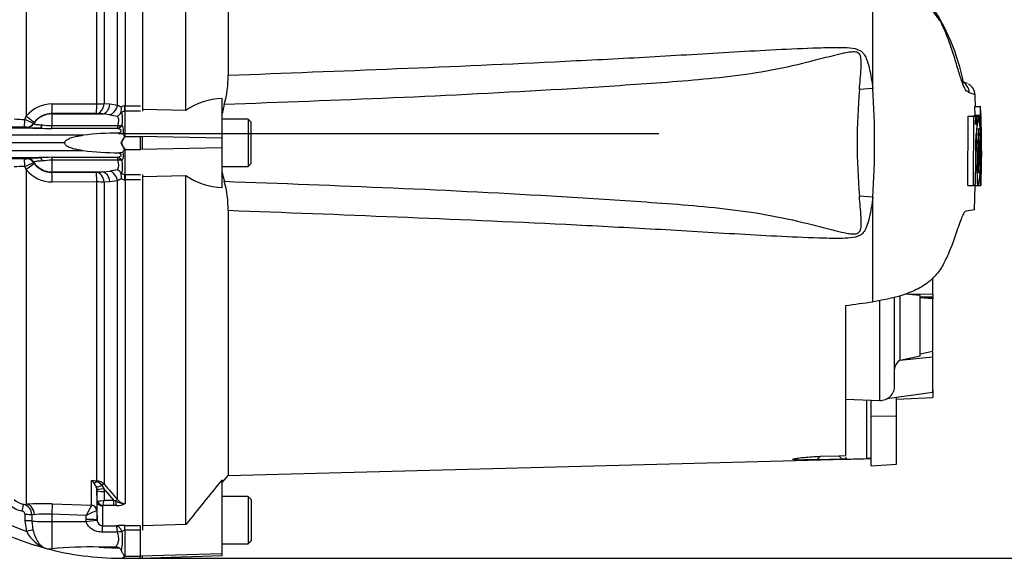
# Paper-space layout 'Sheet1' of a CAD drawing. Units: millimetres. Extents: x 0 to 210, y 0 to 297.
# Drawn here: x 81 to 100, y 162 to 172 of the extents above; entities that cross this region are included whole.
import ezdxf
from ezdxf.lldxf.tags import DXFTag

# ---------------------------------------------------------------- set-up
doc = ezdxf.new("R2010")
doc.units = ezdxf.units.MM
doc.layers.add('Default', color=7, linetype='Continuous')
doc.layers.add('DV1_Default', color=7, linetype='Continuous')
tags = doc.linetypes.add('CENTER2', pattern=[28.575, 19.05, -3.175, 3.175, -3.175]).pattern_tags.tags
tags[10:11] = [DXFTag(74, 4), DXFTag(75, 0), DXFTag(340, '0'), DXFTag(46, 0.0), DXFTag(50, 0.0), DXFTag(44, 0.0), DXFTag(45, 0.0)]
tags[8:9] = [DXFTag(74, 4), DXFTag(75, 0), DXFTag(340, '0'), DXFTag(46, 0.0), DXFTag(50, 0.0), DXFTag(44, 0.0), DXFTag(45, 0.0)]
tags[6:7] = [DXFTag(74, 4), DXFTag(75, 0), DXFTag(340, '0'), DXFTag(46, 0.0), DXFTag(50, 0.0), DXFTag(44, 0.0), DXFTag(45, 0.0)]
tags[4:5] = [DXFTag(74, 4), DXFTag(75, 0), DXFTag(340, '0'), DXFTag(46, 0.0), DXFTag(50, 0.0), DXFTag(44, 0.0), DXFTag(45, 0.0)]

# ---------------------------------------------------------------- blocks, each defined once
blk = doc.blocks.new('SE')
at = {"layer": 'DV1_Default', "color": 7, "linetype": 'Continuous'}
for p, q in [((83.738, 176.669), (83.738, 170.318)), ((81.602, 176.278), (81.602, 170.128)), ((83.279, 170.335), (83.279, 176.195)), ((83.421, 176.266), (83.421, 170.318)), ((84.538, 170.235), (84.538, 176.311)), ((82.898, 170.355), (82.898, 175.848)), ((83.032, 175.911), (83.032, 170.361)), ((85.317, 175.749), (85.317, 170.883)), ((97.169, 170.637), (97.169, 172.781)), ((98.911, 170.73), (98.828, 170.764)), ((97.169, 170.637), (96.923, 170.619)), ((85.205, 169.728), (85.205, 170.453)), ((82.078, 170.356), (82.898, 170.355)), ((83.032, 170.361), (83.14, 170.356)), ((83.14, 170.356), (83.279, 170.335)), ((83.421, 170.219), (83.415, 170.219)), ((83.415, 170.219), (83.415, 169.758)), ((83.417, 170.318), (83.421, 170.318)), ((83.421, 170.318), (83.705, 170.318)), ((83.421, 170.219), (83.421, 170.318)), ((83.705, 170.219), (83.421, 170.219)), ((83.738, 170.318), (83.738, 170.219)), ((84.538, 170.235), (83.738, 170.252)), ((85.244, 170.344), (85.205, 170.176)), ((99.043, 170.31), (99.144, 170.31)), ((99.043, 170.31), (99.047, 170.146)), ((99.152, 170.31), (99.144, 170.31)), ((99.144, 170.31), (99.147, 170.146)), ((99.155, 170.173), (99.152, 170.31)), ((81.577, 170.071), (81.602, 170.128)), ((82.891, 170.177), (82.071, 170.178)), ((82.071, 170.178), (82.071, 170.171)), ((82.071, 170.171), (82.071, 169.956)), ((82.071, 170.171), (82.998, 170.171)), ((82.998, 170.171), (82.891, 170.177)), ((83.138, 170.155), (82.998, 170.171)), ((85.685, 170.072), (85.205, 170.072)), ((85.685, 170.072), (85.685, 169.205)), ((85.738, 170.018), (85.685, 170.072)), ((98.918, 168.854), (98.925, 170.128)), ((98.925, 170.128), (99.025, 170.128)), ((98.979, 170.128), (99.022, 170.128)), ((99.022, 170.129), (99.012, 170.129)), ((99.019, 168.854), (99.025, 170.128)), ((99.025, 170.128), (99.057, 170.128)), ((99.042, 170.146), (99.142, 170.146)), ((99.057, 170.128), (99.059, 169.975)), ((99.112, 170.129), (99.06, 170.129)), ((99.06, 170.128), (99.079, 170.128)), ((99.079, 170.128), (99.082, 169.873)), ((99.116, 170.129), (99.112, 170.129)), ((99.141, 170.12), (99.117, 170.12)), ((99.141, 170.12), (99.144, 169.892)), ((99.147, 170.146), (99.142, 170.146)), ((99.159, 170.146), (99.156, 170.146)), ((99.161, 170.129), (99.159, 170.129)), ((99.163, 169.918), (99.16, 170.12)), ((81.839, 169.909), (77.572, 169.909)), ((81.613, 169.925), (81.611, 169.929)), ((81.754, 170.021), (81.737, 169.997)), ((81.737, 169.997), (81.738, 169.992)), ((82.071, 169.956), (83.285, 169.956)), ((82.071, 169.903), (82.071, 169.956)), ((83.28, 169.903), (82.071, 169.903)), ((83.285, 169.956), (83.286, 169.958)), ((83.368, 169.963), (83.353, 169.945)), ((85.738, 169.258), (85.738, 170.018)), ((99.144, 169.892), (99.149, 169.892)), ((99.157, 169.191), (99.16, 169.865)), ((99.16, 169.892), (99.163, 169.892)), ((99.172, 169.642), (99.165, 169.968)), ((82.648, 169.781), (77.555, 169.781)), ((83.415, 169.758), (83.705, 169.758)), ((83.705, 169.518), (83.705, 169.759)), ((85.205, 169.728), (83.705, 169.759)), ((83.738, 169.519), (83.738, 169.758)), ((85.205, 169.549), (85.205, 169.728)), ((99.08, 169.846), (99.073, 169.846)), ((82.648, 169.496), (77.555, 169.496)), ((82.313, 169.638), (77.568, 169.638)), ((83.35, 169.638), (83.351, 169.638)), ((83.415, 169.519), (83.415, 169.058)), ((83.415, 169.519), (83.705, 169.519)), ((85.205, 169.549), (83.705, 169.518)), ((85.205, 168.82), (85.205, 169.549)), ((99.06, 169.491), (99.088, 169.491)), ((99.111, 169.491), (99.125, 169.491)), ((99.172, 169.641), (99.172, 169.642)), ((99.172, 169.638), (99.172, 169.642)), ((99.172, 169.635), (99.172, 169.641)), ((99.172, 169.635), (99.172, 169.638)), ((81.839, 169.367), (77.572, 169.367)), ((81.611, 169.348), (81.613, 169.352)), ((82.071, 169.374), (83.28, 169.374)), ((82.071, 169.374), (82.071, 169.32)), ((83.285, 169.32), (82.071, 169.32)), ((82.071, 169.32), (82.071, 169.106)), ((83.286, 169.319), (83.285, 169.32)), ((83.353, 169.332), (83.368, 169.314)), ((81.602, 169.148), (81.577, 169.206)), ((81.602, 169.148), (81.602, 162.998)), ((81.738, 169.285), (81.737, 169.28)), ((81.737, 169.28), (81.754, 169.255)), ((85.205, 169.205), (85.685, 169.205)), ((85.685, 169.205), (85.738, 169.258)), ((82.071, 169.106), (82.998, 169.106)), ((82.071, 169.106), (82.071, 169.098)), ((82.071, 169.098), (82.891, 169.1)), ((82.891, 169.1), (82.998, 169.106)), ((82.998, 169.106), (83.138, 169.121)), ((83.415, 169.058), (83.421, 169.058)), ((83.421, 168.958), (83.417, 168.958)), ((83.421, 169.058), (83.705, 169.058)), ((83.421, 169.058), (83.421, 168.958)), ((83.705, 168.958), (83.421, 168.958)), ((83.421, 168.958), (83.421, 163.011)), ((83.738, 169.058), (83.738, 168.958)), ((83.738, 169.024), (84.538, 169.041)), ((83.738, 168.958), (83.738, 162.607)), ((84.538, 162.625), (84.538, 169.041)), ((99.154, 168.897), (99.158, 169.068)), ((99.158, 169.094), (99.157, 169.084)), ((82.898, 168.922), (82.078, 168.92)), ((82.898, 163.429), (82.898, 168.922)), ((83.14, 168.921), (83.032, 168.915)), ((83.032, 168.915), (83.032, 163.366)), ((83.279, 168.942), (83.14, 168.921)), ((83.279, 163.082), (83.279, 168.942)), ((98.918, 168.854), (99.019, 168.854)), ((99.006, 168.854), (99.015, 168.854)), ((99.049, 168.854), (99.019, 168.854)), ((99.038, 168.408), (99.054, 168.854)), ((99.053, 168.854), (99.106, 168.854)), ((99.106, 168.854), (99.11, 168.854)), ((99.11, 168.854), (99.154, 168.854)), ((99.111, 168.854), (99.15, 168.854)), ((99.15, 168.856), (99.153, 168.87)), ((97.169, 168.64), (96.923, 168.658)), ((97.169, 166.72), (97.169, 168.64)), ((99.039, 168.408), (98.885, 168.387)), ((85.317, 168.394), (85.317, 163.528)), ((98.272, 166.85), (98.272, 167.156)), ((97.572, 165.171), (97.572, 166.804)), ((97.671, 165.643), (97.671, 166.832)), ((98.039, 166.836), (97.756, 166.856)), ((98.272, 166.85), (97.769, 166.861)), ((98.039, 165.726), (98.039, 166.836)), ((98.039, 166.817), (98.272, 166.799)), ((98.272, 166.772), (98.039, 166.79)), ((98.106, 166.812), (98.272, 166.817)), ((98.272, 166.85), (98.272, 166.817)), ((98.272, 166.801), (98.272, 166.772)), ((98.272, 165.81), (98.272, 166.772)), ((96.672, 163.892), (96.672, 166.649)), ((97.296, 166.744), (97.296, 164.905)), ((98.272, 165.7), (97.668, 165.642)), ((97.671, 165.643), (98.039, 165.726)), ((98.039, 165.76), (98.272, 165.81)), ((98.272, 165.7), (98.272, 165.79)), ((98.272, 165.051), (98.272, 165.7)), ((97.668, 165.642), (97.671, 165.643)), ((98.272, 165.051), (97.425, 164.935)), ((98.272, 165.092), (98.272, 164.956)), ((96.672, 164.927), (97.296, 164.905)), ((97.058, 163.836), (97.058, 164.913)), ((97.139, 164.625), (97.139, 164.91)), ((97.605, 164.615), (97.605, 164.96)), ((97.605, 164.931), (98.272, 164.956)), ((97.139, 163.705), (97.139, 164.625)), ((97.139, 164.625), (97.605, 164.615)), ((97.605, 163.734), (97.605, 164.615)), ((96.143, 163.815), (96.206, 163.878)), ((96.206, 163.878), (96.545, 163.888)), ((96.545, 163.888), (96.672, 163.892)), ((96.545, 163.888), (96.606, 163.826)), ((85.317, 163.528), (97.139, 163.837)), ((96.606, 163.826), (96.143, 163.815)), ((96.672, 163.828), (96.606, 163.826)), ((96.672, 163.864), (96.672, 163.828)), ((97.139, 163.705), (97.605, 163.734)), ((85.205, 163.394), (85.317, 163.528)), ((82.804, 162.979), (82.804, 163.433)), ((82.804, 163.433), (82.898, 163.429)), ((82.992, 163.339), (83.028, 163.284)), ((85.205, 162.086), (85.205, 163.447)), ((82.898, 163.28), (82.888, 163.316)), ((82.9, 163.251), (82.898, 163.28)), ((82.903, 163.058), (82.9, 163.251)), ((82.9, 163.251), (82.9, 162.881)), ((83.211, 163.074), (83.028, 163.284)), ((83.028, 163.284), (83.033, 163.23)), ((83.033, 163.23), (83.036, 163.074)), ((81.549, 162.995), (81.602, 162.998)), ((82.078, 163.003), (82.802, 162.977)), ((82.802, 162.977), (82.804, 162.979)), ((82.903, 162.708), (82.903, 163.058)), ((83.211, 162.971), (83.007, 162.971)), ((83.036, 163.074), (83.211, 163.074)), ((83.211, 163.074), (83.243, 163.058)), ((83.211, 162.971), (83.211, 163.074)), ((83.264, 162.973), (83.211, 162.971)), ((85.685, 163.138), (85.205, 163.138)), ((85.685, 163.138), (85.685, 162.271)), ((85.738, 163.085), (85.685, 163.138)), ((85.738, 163.085), (85.738, 162.325)), ((81.583, 162.693), (81.583, 162.807)), ((81.754, 162.806), (81.703, 162.803)), ((81.703, 162.803), (81.703, 162.689)), ((82.702, 162.792), (82.071, 162.814)), ((82.071, 162.814), (82.071, 162.677)), ((82.703, 162.715), (82.702, 162.792)), ((82.9, 162.881), (82.898, 162.88)), ((82.9, 162.881), (82.903, 162.708)), ((83.003, 162.965), (83.003, 162.601)), ((81.61, 162.495), (81.583, 162.693)), ((81.703, 162.689), (81.723, 162.525)), ((82.071, 162.677), (82.071, 162.178)), ((82.071, 162.677), (82.706, 162.677)), ((82.706, 162.677), (82.703, 162.715)), ((82.903, 162.708), (82.904, 162.695)), ((83.415, 162.607), (83.705, 162.607)), ((83.415, 162.518), (83.415, 162.607)), ((84.538, 162.625), (83.738, 162.598)), ((83.738, 162.607), (83.738, 162.518)), ((83.003, 162.601), (83.257, 162.601)), ((83.003, 162.485), (83.003, 162.601)), ((83.281, 162.485), (83.003, 162.485)), ((83.281, 162.485), (83.281, 162.485)), ((83.366, 162.488), (83.366, 162.488)), ((83.705, 162.518), (83.415, 162.518)), ((83.415, 162.518), (83.415, 162.045)), ((83.705, 162.044), (83.705, 162.597)), ((85.205, 162.271), (85.685, 162.271)), ((85.685, 162.271), (85.738, 162.325)), ((83.246, 162.21), (82.935, 162.21)), ((85.205, 162.086), (83.705, 162.044)), ((85.205, 162.056), (85.205, 162.086)), ((83.35, 162.005), (83.351, 162.005)), ((83.351, 162.005), (83.705, 162.005)), ((83.415, 162.045), (83.705, 162.045)), ((83.705, 162.003), (85.205, 162.056)), ((83.705, 162.003), (83.705, 162.044)), ((83.738, 162.005), (83.738, 162.045))]:
    blk.add_line(p, q, dxfattribs=at)
for centre, radius, start, end in [((94.988, 169.978), 3.927, 11.1752, 34.7364), ((83.294, 170.881), 2.022, 344.594, 0.0604), ((98.712, 170.555), 0.232, 1.3555, 64.1429), ((97.816, 167.802), 3.126, 69.5866, 70.9859), ((108.657, 169.638), 11.775, 175.2231, 184.7769), ((82.181, 169.638), 15.022, 356.1878, 3.8122), ((98.822, 170.519), 0.228, 1.0242, 61.7813), ((85.24, 169.216), 1.238, 91.6467, 124.5704), ((97.962, 167.518), 3.196, 70.0674, 72.1143), ((82.075, 169.752), 0.604, 89.7363, 141.5101), ((83.471, 170.637), 0.358, 237.6685, 251.3006), ((77.107, 170.798), 6.269, 354.4976, 355.4298), ((83.415, 170.22), 0.0984, 89.079, 127.2214), ((83.409, 170.147), 0.0717, 85.5953, 134.7347), ((81.59, 173.073), 3.002, 265.9587, 269.7616), ((80.44, 167.42), 2.884, 63.2953, 66.7859), ((82.071, 169.78), 0.398, 89.9214, 142.7345), ((83.519, 172.079), 1.962, 258.8076, 262.8389), ((83.211, 170.279), 0.159, 293.4719, 328.8032), ((83.362, 170.114), 0.084, 92.1808, 100.153), ((82.697, 170.054), 0.677, 352.1977, 12.2504), ((99.223, 170.129), 0.182, 174.6643, 180.2327), ((101.02, 169.733), 1.947, 168.2844, 187.1371), ((97.105, 169.726), 2.05, 11.3276, 11.3305), ((97.105, 169.726), 2.05, 353.4337, 11.1434), ((99.324, 170.129), 0.183, 174.6789, 183.0465), ((99.493, 170.173), 0.338, 179.9815, 184.5134), ((98.734, 170.118), 0.426, 0.2048, 3.7932), ((82.281, 169.661), 16.887, 359.423, 1.5859), ((81.581, 179.676), 9.745, 268.186, 269.8836), ((81.574, 169.568), 0.363, 84.118, 92.0657), ((81.798, 170.965), 1.056, 259.8708, 272.2163), ((82.306, 182.694), 12.793, 267.9092, 268.9486), ((82.124, 171.828), 1.872, 263.2166, 268.3959), ((82.818, 169.978), 0.468, 350.8027, 357.3786), ((83.248, 170.043), 0.143, 282.7234, 316.8791), ((83.185, 169.866), 0.207, 341.3201, 27.9892), ((101.183, 169.663), 2.079, 173.4433, 184.7468), ((96.242, 169.642), 2.887, 357.0004, 5.135), ((98.945, 169.87), 0.205, 358.5955, 6.054), ((99.469, 169.874), 0.309, 176.8166, 181.7574), ((98.809, 169.907), 0.354, 357.5088, 1.8224), ((83.258, 164.821), 4.997, 89.4765, 97.0098), ((83.532, 169.579), 0.215, 123.2294, 125.9835), ((84.058, 169.533), 0.681, 160.6705, 161.3376), ((100.595, 169.646), 1.534, 172.513, 181.0277), ((83.258, 174.455), 4.996, 262.9899, 270.5231), ((83.533, 169.698), 0.215, 233.9826, 236.7315), ((84.062, 169.745), 0.686, 198.642, 199.3061), ((101.271, 169.3), 2.169, 174.9291, 185.763), ((96.868, 169.288), 2.283, 349.4412, 5.1081), ((96.296, 169.367), 2.832, 354.2263, 2.521), ((81.581, 159.601), 9.745, 90.1164, 91.814), ((81.574, 169.709), 0.363, 267.9343, 275.882), ((82.305, 156.629), 12.747, 91.0495, 92.0927), ((82.188, 166.564), 2.759, 92.4365, 95.9509), ((82.819, 169.299), 0.467, 2.6247, 9.2092), ((83.248, 169.234), 0.143, 43.152, 77.3072), ((82.699, 169.222), 0.675, 347.7635, 7.8473), ((83.184, 169.411), 0.208, 332.1031, 18.5989), ((81.59, 166.204), 3.002, 90.2384, 94.0413), ((80.44, 171.857), 2.884, 293.2141, 296.7047), ((82.075, 169.525), 0.604, 218.4899, 270.2637), ((82.071, 169.496), 0.398, 217.2655, 270.0786), ((83.519, 167.198), 1.961, 97.1579, 101.1928), ((83.21, 168.997), 0.16, 31.3335, 66.5154), ((100.335, 169.137), 1.179, 177.359, 182.6665), ((83.47, 168.64), 0.357, 108.6644, 122.334), ((83.362, 169.163), 0.0842, 259.9588, 267.9083), ((77.095, 168.472), 6.282, 4.6219, 5.5532), ((83.415, 169.057), 0.0984, 232.8909, 270.9204), ((83.409, 169.13), 0.0718, 225.408, 274.3886), ((85.246, 170.06), 1.241, 235.2219, 268.1012), ((87.602, 169.581), 2.445, 191.3468, 195.3708), ((98.884, 169.083), 0.275, 356.7868, 2.3407), ((83.294, 168.396), 2.022, 359.9396, 15.406), ((96.868, 169.288), 2.283, 349.043, 349.0461), ((98.532, 168.908), 0.622, 356.5651, 359.0126), ((97.76, 165.478), 0.189, 119.5149, 179.298), ((97.305, 165.171), 0.267, 268, 0), ((97.125, 161.628), 2.209, 89.6575, 91.7439), ((82.595, 163.195), 0.316, 38.3224, 48.7057), ((82.687, 162.663), 0.779, 74.3276, 81.3753), ((82.652, 163.225), 0.254, 20.999, 41.0437), ((82.826, 163.222), 0.204, 35.2462, 69.5071), ((82.89, 163.236), 0.193, 42.1218, 87.4841), ((127.049, 201.358), 58.145, 220.79903, 221.16989), ((127.305, 128.644), 54.623, 140.4202, 141.5309), ((83.338, 167.302), 5.297, 230.5844, 254.9936), ((83.338, 167.302), 5.107, 235.3026, 250.2228), ((81.616, 163.327), 0.464, 224.8796, 258.8563), ((81.614, 163.321), 0.332, 224.8555, 258.8364), ((81.507, 162.804), 0.196, 359.7088, 77.5277), ((81.885, 157.783), 5.223, 87.8803, 93.1018), ((85.558, 161.358), 3.196, 149.5718, 153.3472), ((82.908, 163.512), 0.457, 271.5292, 286.2615), ((83.011, 162.964), 0.00804, 118.5647, 173.6582), ((81.72, 163.385), 1.352, 342.1651, 346.6817), ((83.418, 163.357), 0.347, 239.7619, 270.5177), ((83.256, 163.349), 0.377, 271.246, 295.8959), ((83.425, 163.195), 0.184, 217.9572, 268.8245), ((81.515, 162.804), 0.068, 2.2464, 80.457), ((81.963, 160.975), 1.842, 86.6455, 96.5277), ((83.521, 161.234), 1.76, 110.7312, 117.7253), ((83.009, 162.706), 0.105, 186.2066, 266.8478), ((83.411, 160.609), 1.998, 89.9066, 94.4331), ((82.166, 162.775), 0.623, 206.707, 251.4124), ((82.295, 162.356), 1.079, 348.5195, 7.0138), ((83.418, 162.457), 0.0612, 93.4423, 149.2431), ((82.036, 162.445), 0.269, 255.1835, 277.4458), ((83.338, 167.302), 5.297, 255.0149, 270), ((82.776, 154.783), 7.429, 88.779, 95.4473), ((83.338, 167.302), 5.107, 265.4716, 269.6569), ((83.247, 162.09), 0.12, 59.942, 90.3574), ((83.255, 162.105), 0.104, 20.9036, 59.8877), ((83.334, 162.091), 0.0879, 280.1895, 325.09), ((83.339, 162.096), 0.0925, 277.2186, 321.8482), ((83.359, 162.157), 0.126, 291.9266, 296.1695), ((83.184, 162.152), 0.254, 333.6078, 334.9477)]:
    blk.add_arc(centre, radius, start, end, dxfattribs=at)
for centre, major_axis, ratio, start_param, end_param in [((82.071, 170.378), (0, -0.2), 0.035303, 0.052393, 1.463135), ((82.891, 170.376), (-0.011, -0.2), 0.710632, 0.074456, 1.532721), ((82.891, 170.376), (0, -0.2), 0.035299, 0.052393, 1.463804), ((82.891, 170.376), (0.2, 0), 0.106918, 4.747296, 5.497787), ((82.998, 170.371), (-0.011, -0.2), 0.710494, 0.074441, 1.534437), ((83.138, 170.349), (-0.051, -0.193), 0.706201, 0.355601, 1.682426), ((83.415, 170.331), (-0.002, -0.133), 0.019827, 0.56471, 1.47466), ((81.561, 170.081), (-0.001, -0.15), 0.110346, 0.035121, 1.506587), ((81.595, 170.143), (0.159, -0.122), 0.037274, 4.784862, 6.251269), ((82.071, 169.771), (-0.4, 0), 0.99863, 4.712389, 5.698233), ((81.611, 170.079), (-0.143, -0.047), 0.999325, 1.254077, 2.244498), ((81.613, 170.075), (-0.142, -0.047), 0.999324, 1.251182, 2.237127), ((81.839, 170.059), (-0.003, -0.15), 0.541038, 0.04151, 0.934792), ((83.285, 170.036), (0.116, -0.066), 0.541063, 5.013983, 5.605658), ((83.286, 170.038), (0.129, -0.032), 0.588047, 4.856764, 5.529154), ((83.412, 169.721), (-0.0484, 0.0223), 0.52569, -1.333326, -1.214625), ((83.412, 169.556), (-0.0485, -0.0223), 0.524709, 1.215284, 1.33403), ((81.561, 169.196), (-0.001, 0.15), 0.110346, 4.776598, 6.248064), ((81.611, 169.198), (-0.143, 0.047), 0.999325, 4.038688, 5.029109), ((81.613, 169.202), (-0.142, 0.047), 0.999324, 4.046058, 5.032003), ((81.839, 169.218), (-0.003, 0.15), 0.541038, 5.348393, 6.241676), ((83.285, 169.241), (0.116, 0.067), 0.540942, 0.676625, 1.268905), ((83.286, 169.239), (0.129, 0.032), 0.588129, 0.753193, 1.426785), ((81.595, 169.134), (0.159, 0.122), 0.037274, 0.031917, 1.498324), ((82.071, 169.505), (-0.4, 0), 0.99863, 0.584952, 1.570796), ((82.071, 168.899), (0, 0.2), 0.035303, 4.82005, 6.230793), ((82.891, 168.9), (0, 0.2), 0.035299, 4.819381, 6.230793), ((82.891, 168.9), (-0.011, 0.2), 0.710632, 4.750464, 6.20873), ((82.998, 168.906), (-0.011, 0.2), 0.710494, 4.748748, 6.208744), ((83.138, 168.928), (0.051, -0.193), 0.706201, 1.459167, 2.785992), ((83.415, 168.946), (-0.002, 0.133), 0.019823, -1.474684, -0.563329), ((82.891, 168.9), (0.2, 0), 0.106918, 0.785398, 1.53589), ((79.829, 168.784), (44.5, 4.624), 0.092954, -1.192301, -1.180196), ((-180.798, 169.658), (374.828, -0.015), 0.023098, -0.73734, -0.735806), ((82.9, 163.503), (-0.082, -0.105), 0.48168, 0.385483, 0.988679), ((83.006, 163.374), (-0.121, -0.055), 0.197305, 0.168247, 1.36614), ((82.896, 163.367), (0.0027, 0.0666), 0.007154, 0.385957, 0.8213), ((82.985, 163.322), (0.0505, 0.0435), 0.13239, 0.269588, 1.318763), ((83.028, 163.308), (-0.131, -0.026), 0.170397, 0.077934, 1.536849), ((83.033, 163.253), (-0.133, -0.002), 0.173628, 0.006068, 1.568132), ((81.524, 162.865), (0.026, 0.131), 0.010079, 4.76377, 6.232577), ((81.595, 162.799), (0.012, -0.2), 0.793503, 1.554059, 3.020466), ((82.071, 162.804), (0.007, 0.2), 0.00185, 0.107727, 1.518469), ((82.799, 162.878), (0.0545, -0.0839), 0.982895, 1.02783, 2.522107), ((82.8, 162.879), (0.1, 0), 0.994008, 0.017453, 1.53589), ((83.003, 163.059), (-0.1, 0), 0.944294, 0.017453, 1.570796), ((83.007, 163.066), (0.0566, -0.0824), 0.849527, 4.287465, 5.603471), ((83.232, 163.037), (0.0502, 0.0439), 0.131656, 0.254663, 1.241637), ((83.264, 163.099), (0.009, -0.133), 0.190571, 5.01153, 5.937842), ((81.58, 162.8), (0.133, 0), 0.048731, 0.402283, 1.551685), ((81.581, 162.687), (0.133, 0), 0.048891, 0.403104, 1.552098), ((82.071, 162.698), (-0.4, 0), 0.052336, 0.403178, 1.570796), ((82.703, 162.705), (0.2, 0.003), 0.052328, 0.001841, 1.569893), ((82.706, 162.666), (0.198, 0.029), 0.051799, 0.015135, 1.563306), ((81.607, 162.489), (0.128, 0.037), 0.042449, 0.427656, 1.540151), ((83.281, 162.43), (0.13, 0.031), 0.40322, 0.763759, 1.47512), ((83.281, 162.43), (0.13, 0.031), 0.403904, 0.764042, 1.475312), ((83.412, 162.083), (0.0442, -0.0299), 0.772709, 5.075518, 5.19422)]:
    blk.add_ellipse(centre, major_axis=major_axis, ratio=ratio, start_param=start_param, end_param=end_param, dxfattribs=at)
for points, knots in [([(98.944, 170.56), (98.934, 170.567), (98.922, 170.574), (98.902, 170.586), (98.895, 170.589), (98.88, 170.607), (98.871, 170.62), (98.845, 170.672), (98.824, 170.724), (98.779, 170.853), (98.754, 170.932), (98.715, 171.065), (98.701, 171.113), (98.673, 171.207), (98.658, 171.254), (98.611, 171.397), (98.577, 171.493), (98.521, 171.637), (98.502, 171.685), (98.46, 171.781), (98.438, 171.829), (98.399, 171.897), (98.385, 171.918), (98.351, 171.96), (98.333, 171.982), (98.298, 172.029), (98.281, 172.055), (98.244, 172.101), (98.224, 172.122), (98.203, 172.142)], [0, 0, 0, 0, 0.125, 0.125, 0.1875, 0.1875, 0.25, 0.25, 0.375, 0.375, 0.5, 0.5, 0.5625, 0.5625, 0.625, 0.625, 0.75, 0.75, 0.8125, 0.8125, 0.875, 0.875, 0.90625, 0.90625, 0.9375, 0.9375, 0.96875, 0.96875, 1, 1, 1, 1]), ([(96.923, 170.619), (96.934, 170.747), (96.946, 170.875), (96.958, 171.067), (96.962, 171.131), (96.948, 171.225), (96.94, 171.258), (96.905, 171.292), (96.89, 171.3), (96.859, 171.309), (96.842, 171.311), (96.793, 171.312), (96.761, 171.308), (96.697, 171.299), (96.665, 171.292), (96.57, 171.272), (96.507, 171.257), (96.318, 171.21), (96.193, 171.177), (95.817, 171.082), (95.564, 171.023), (95.056, 170.928), (94.801, 170.89), (94.032, 170.797), (93.516, 170.761), (92.484, 170.687), (91.967, 170.654), (89.384, 170.5), (87.314, 170.418), (85.244, 170.344)], [0, 0, 0, 0, 0.03125, 0.03125, 0.046875, 0.046875, 0.054687, 0.054687, 0.058594, 0.058594, 0.0625, 0.0625, 0.070312, 0.070312, 0.078125, 0.078125, 0.09375, 0.09375, 0.125, 0.125, 0.1875, 0.1875, 0.25, 0.25, 0.375, 0.375, 0.5, 0.5, 1, 1, 1, 1]), ([(85.317, 170.883), (87.385, 170.961), (89.452, 171.04), (92.035, 171.166), (92.552, 171.192), (93.584, 171.25), (94.1, 171.282), (95.133, 171.342), (95.649, 171.37), (96.295, 171.392), (96.425, 171.395), (96.619, 171.394), (96.684, 171.392), (96.812, 171.38), (96.879, 171.37), (96.962, 171.321), (96.986, 171.298), (97.023, 171.248), (97.038, 171.22), (97.074, 171.133), (97.091, 171.072), (97.134, 170.888), (97.153, 170.762), (97.169, 170.637)], [0, 0, 0, 0, 0.5, 0.5, 0.625, 0.625, 0.75, 0.75, 0.875, 0.875, 0.90625, 0.90625, 0.921875, 0.921875, 0.9375, 0.9375, 0.945312, 0.945312, 0.953125, 0.953125, 0.96875, 0.96875, 1, 1, 1, 1]), ([(83.286, 169.958), (83.289, 169.968), (83.292, 169.977), (83.297, 169.995), (83.299, 170.004), (83.303, 170.031), (83.304, 170.047), (83.302, 170.069), (83.301, 170.076), (83.297, 170.09), (83.295, 170.096), (83.287, 170.114), (83.281, 170.124), (83.274, 170.133)], [0, 0, 0, 0, 0.125, 0.125, 0.25, 0.25, 0.5, 0.5, 0.625, 0.625, 0.75, 0.75, 1, 1, 1, 1]), ([(99.059, 169.975), (99.059, 169.983), (99.059, 169.991), (99.059, 170.006), (99.059, 170.013), (99.059, 170.026), (99.06, 170.032), (99.06, 170.044), (99.061, 170.049), (99.062, 170.064), (99.063, 170.072), (99.065, 170.087), (99.066, 170.093), (99.069, 170.109), (99.071, 170.117), (99.075, 170.126), (99.077, 170.128), (99.079, 170.128)], [0, 0, 0, 0, 0.0625, 0.0625, 0.125, 0.125, 0.1875, 0.1875, 0.25, 0.25, 0.375, 0.375, 0.5, 0.5, 0.75, 0.75, 1, 1, 1, 1]), ([(81.738, 169.992), (81.738, 169.991), (81.741, 169.989), (81.751, 169.986), (81.755, 169.985), (81.764, 169.983), (81.77, 169.981), (81.79, 169.978), (81.807, 169.976), (81.85, 169.972), (81.874, 169.97), (81.902, 169.969)], [0, 0, 0, 0, 0.25, 0.25, 0.375, 0.375, 0.5, 0.5, 0.75, 0.75, 1, 1, 1, 1]), ([(83.303, 169.818), (83.315, 169.826), (83.326, 169.834), (83.341, 169.848), (83.346, 169.853), (83.35, 169.864), (83.349, 169.87), (83.337, 169.883), (83.325, 169.888), (83.303, 169.897), (83.291, 169.9), (83.28, 169.903)], [0, 0, 0, 0, 0.25, 0.25, 0.375, 0.375, 0.5, 0.5, 0.75, 0.75, 1, 1, 1, 1]), ([(99.08, 169.846), (99.081, 169.846), (99.081, 169.849), (99.082, 169.859), (99.082, 169.866), (99.082, 169.873)], [0, 0, 0, 0, 0.5, 0.5, 1, 1, 1, 1]), ([(82.313, 169.638), (82.312, 169.642), (82.312, 169.646), (82.313, 169.654), (82.315, 169.658), (82.32, 169.67), (82.325, 169.676), (82.336, 169.688), (82.343, 169.693), (82.356, 169.702), (82.363, 169.706), (82.384, 169.717), (82.399, 169.723), (82.429, 169.735), (82.444, 169.739), (82.491, 169.753), (82.522, 169.759), (82.585, 169.771), (82.616, 169.776), (82.648, 169.781)], [0, 0, 0, 0, 0.03125, 0.03125, 0.0625, 0.0625, 0.125, 0.125, 0.1875, 0.1875, 0.25, 0.25, 0.375, 0.375, 0.5, 0.5, 0.75, 0.75, 1, 1, 1, 1]), ([(83.381, 169.799), (83.377, 169.803), (83.373, 169.807), (83.361, 169.812), (83.355, 169.813), (83.334, 169.817), (83.318, 169.818), (83.303, 169.818)], [0, 0, 0, 0, 0.25, 0.25, 0.5, 0.5, 1, 1, 1, 1]), ([(83.35, 169.638), (83.357, 169.66), (83.366, 169.68), (83.382, 169.708), (83.387, 169.717), (83.395, 169.731), (83.397, 169.735), (83.402, 169.744), (83.405, 169.748), (83.406, 169.752)], [0, 0, 0, 0, 0.5, 0.5, 0.75, 0.75, 0.875, 0.875, 1, 1, 1, 1]), ([(83.412, 169.751), (83.41, 169.746), (83.408, 169.742), (83.403, 169.733), (83.4, 169.729), (83.392, 169.716), (83.386, 169.707), (83.369, 169.679), (83.359, 169.659), (83.351, 169.638)], [0, 0, 0, 0, 0.125, 0.125, 0.25, 0.25, 0.5, 0.5, 1, 1, 1, 1]), ([(83.406, 169.752), (83.407, 169.755), (83.407, 169.757), (83.407, 169.762), (83.406, 169.764), (83.403, 169.771), (83.4, 169.775), (83.392, 169.786), (83.387, 169.793), (83.381, 169.799)], [0, 0, 0, 0, 0.125, 0.125, 0.25, 0.25, 0.5, 0.5, 1, 1, 1, 1]), ([(82.648, 169.496), (82.616, 169.5), (82.585, 169.505), (82.522, 169.517), (82.491, 169.524), (82.445, 169.537), (82.43, 169.542), (82.4, 169.553), (82.385, 169.559), (82.363, 169.57), (82.356, 169.575), (82.343, 169.584), (82.336, 169.589), (82.325, 169.6), (82.32, 169.607), (82.313, 169.622), (82.312, 169.63), (82.313, 169.638)], [0, 0, 0, 0, 0.25, 0.25, 0.5, 0.5, 0.625, 0.625, 0.75, 0.75, 0.8125, 0.8125, 0.875, 0.875, 0.9375, 0.9375, 1, 1, 1, 1]), ([(83.406, 169.524), (83.405, 169.529), (83.402, 169.533), (83.397, 169.542), (83.395, 169.546), (83.387, 169.56), (83.381, 169.569), (83.366, 169.597), (83.357, 169.617), (83.35, 169.638)], [0, 0, 0, 0, 0.125, 0.125, 0.25, 0.25, 0.5, 0.5, 1, 1, 1, 1]), ([(83.351, 169.638), (83.359, 169.618), (83.369, 169.598), (83.386, 169.57), (83.392, 169.561), (83.4, 169.548), (83.403, 169.543), (83.408, 169.535), (83.41, 169.531), (83.412, 169.526)], [0, 0, 0, 0, 0.5, 0.5, 0.75, 0.75, 0.875, 0.875, 1, 1, 1, 1]), ([(83.381, 169.477), (83.386, 169.484), (83.392, 169.491), (83.4, 169.502), (83.403, 169.506), (83.406, 169.513), (83.407, 169.515), (83.407, 169.52), (83.407, 169.522), (83.406, 169.524)], [0, 0, 0, 0, 0.5, 0.5, 0.75, 0.75, 0.875, 0.875, 1, 1, 1, 1]), ([(99.088, 169.491), (99.088, 169.451), (99.088, 169.412), (99.087, 169.333), (99.087, 169.293), (99.086, 169.215), (99.086, 169.175), (99.086, 169.117), (99.086, 169.098), (99.086, 169.06), (99.087, 169.041), (99.087, 169.015), (99.087, 169.007), (99.088, 168.99), (99.088, 168.982), (99.088, 168.966), (99.089, 168.958), (99.089, 168.944), (99.089, 168.937), (99.09, 168.925), (99.091, 168.919), (99.091, 168.909), (99.092, 168.904), (99.093, 168.891), (99.094, 168.884), (99.096, 168.873), (99.097, 168.869), (99.099, 168.863), (99.101, 168.861), (99.103, 168.857), (99.104, 168.855), (99.105, 168.854), (99.106, 168.854), (99.106, 168.854)], [0, 0, 0, 0, 0.129818, 0.129818, 0.259637, 0.259637, 0.389455, 0.389455, 0.454364, 0.454364, 0.519273, 0.519273, 0.551728, 0.551728, 0.584183, 0.584183, 0.616637, 0.616637, 0.649092, 0.649092, 0.681546, 0.681546, 0.714001, 0.714001, 0.77891, 0.77891, 0.843819, 0.843819, 0.908729, 0.908729, 0.973638, 0.973638, 1, 1, 1, 1]), ([(99.167, 169.491), (99.167, 169.451), (99.166, 169.411), (99.165, 169.331), (99.164, 169.291), (99.163, 169.211), (99.162, 169.171), (99.161, 169.113), (99.161, 169.093), (99.16, 169.055), (99.159, 169.037), (99.159, 169.011), (99.159, 169.003), (99.158, 168.987), (99.158, 168.978), (99.158, 168.963), (99.158, 168.955), (99.157, 168.941), (99.157, 168.935), (99.157, 168.923), (99.157, 168.917), (99.157, 168.907), (99.156, 168.902), (99.156, 168.89), (99.156, 168.883), (99.156, 168.873), (99.155, 168.869), (99.155, 168.863), (99.155, 168.861), (99.155, 168.857), (99.155, 168.855), (99.154, 168.854), (99.154, 168.854), (99.154, 168.854)], [0, 0, 0, 0, 0.129826, 0.129826, 0.259652, 0.259652, 0.389478, 0.389478, 0.454391, 0.454391, 0.519304, 0.519304, 0.551761, 0.551761, 0.584217, 0.584217, 0.616674, 0.616674, 0.64913, 0.64913, 0.681587, 0.681587, 0.714043, 0.714043, 0.778956, 0.778956, 0.843869, 0.843869, 0.908782, 0.908782, 0.973695, 0.973695, 1, 1, 1, 1]), ([(81.613, 169.352), (81.613, 169.353), (81.618, 169.355), (81.632, 169.357), (81.638, 169.358), (81.652, 169.359), (81.66, 169.36), (81.679, 169.361), (81.69, 169.362), (81.713, 169.363), (81.727, 169.364), (81.755, 169.365), (81.77, 169.366), (81.803, 169.367), (81.821, 169.367), (81.839, 169.367)], [0, 0, 0, 0, 0.25, 0.25, 0.375, 0.375, 0.5, 0.5, 0.625, 0.625, 0.75, 0.75, 0.875, 0.875, 1, 1, 1, 1]), ([(81.902, 169.308), (81.888, 169.307), (81.875, 169.307), (81.85, 169.305), (81.839, 169.304), (81.818, 169.302), (81.808, 169.301), (81.791, 169.299), (81.783, 169.298), (81.763, 169.294), (81.754, 169.292), (81.741, 169.288), (81.738, 169.286), (81.738, 169.285)], [0, 0, 0, 0, 0.125, 0.125, 0.25, 0.25, 0.375, 0.375, 0.5, 0.5, 0.75, 0.75, 1, 1, 1, 1]), ([(83.274, 169.143), (83.281, 169.152), (83.287, 169.162), (83.297, 169.186), (83.301, 169.2), (83.304, 169.23), (83.303, 169.246), (83.297, 169.281), (83.292, 169.3), (83.286, 169.319)], [0, 0, 0, 0, 0.25, 0.25, 0.5, 0.5, 0.75, 0.75, 1, 1, 1, 1]), ([(83.28, 169.374), (83.291, 169.377), (83.302, 169.38), (83.319, 169.387), (83.325, 169.389), (83.335, 169.395), (83.34, 169.398), (83.346, 169.404), (83.348, 169.407), (83.349, 169.412), (83.349, 169.415), (83.347, 169.42), (83.345, 169.423), (83.341, 169.428), (83.339, 169.431), (83.331, 169.437), (83.326, 169.442), (83.315, 169.45), (83.309, 169.455), (83.303, 169.459)], [0, 0, 0, 0, 0.25, 0.25, 0.375, 0.375, 0.5, 0.5, 0.5625, 0.5625, 0.625, 0.625, 0.6875, 0.6875, 0.75, 0.75, 0.875, 0.875, 1, 1, 1, 1]), ([(83.303, 169.459), (83.311, 169.459), (83.318, 169.459), (83.333, 169.46), (83.341, 169.461), (83.354, 169.463), (83.361, 169.465), (83.373, 169.47), (83.377, 169.473), (83.381, 169.477)], [0, 0, 0, 0, 0.25, 0.25, 0.5, 0.5, 0.75, 0.75, 1, 1, 1, 1]), ([(99.148, 169.2), (99.148, 169.176), (99.147, 169.152), (99.147, 169.105), (99.147, 169.082), (99.146, 169.039), (99.146, 169.018), (99.146, 168.979), (99.146, 168.961), (99.146, 168.937), (99.146, 168.929), (99.147, 168.915), (99.147, 168.908), (99.147, 168.89), (99.147, 168.88), (99.148, 168.869), (99.148, 168.865), (99.148, 168.86), (99.149, 168.858), (99.149, 168.855), (99.149, 168.854), (99.15, 168.854)], [0, 0, 0, 0, 0.13202, 0.13202, 0.26404, 0.26404, 0.39606, 0.39606, 0.52808, 0.52808, 0.59409, 0.59409, 0.6601, 0.6601, 0.79212, 0.79212, 0.85813, 0.85813, 0.92414, 0.92414, 1, 1, 1, 1]), ([(85.244, 168.933), (87.315, 168.859), (89.386, 168.776), (91.97, 168.623), (92.486, 168.589), (93.518, 168.516), (94.034, 168.479), (94.803, 168.386), (95.058, 168.349), (95.566, 168.253), (95.819, 168.195), (96.197, 168.099), (96.323, 168.066), (96.512, 168.019), (96.576, 168.003), (96.671, 167.983), (96.703, 167.977), (96.768, 167.968), (96.801, 167.964), (96.866, 167.968), (96.901, 167.977), (96.943, 168.026), (96.95, 168.059), (96.962, 168.153), (96.958, 168.216), (96.946, 168.404), (96.933, 168.531), (96.923, 168.658)], [0, 0, 0, 0, 0.5, 0.5, 0.625, 0.625, 0.75, 0.75, 0.8125, 0.8125, 0.875, 0.875, 0.90625, 0.90625, 0.921875, 0.921875, 0.929688, 0.929688, 0.9375, 0.9375, 0.945313, 0.945313, 0.953125, 0.953125, 0.96875, 0.96875, 1, 1, 1, 1]), ([(99.049, 168.854), (99.049, 168.854), (99.05, 168.857), (99.051, 168.867), (99.051, 168.874), (99.052, 168.881)], [0, 0, 0, 0, 0.5, 0.5, 1, 1, 1, 1]), ([(97.169, 168.64), (97.153, 168.515), (97.134, 168.391), (97.092, 168.21), (97.076, 168.151), (97.041, 168.065), (97.027, 168.036), (96.992, 167.984), (96.969, 167.961), (96.888, 167.91), (96.821, 167.898), (96.693, 167.885), (96.628, 167.883), (96.434, 167.881), (96.304, 167.885), (95.658, 167.906), (95.141, 167.935), (94.108, 167.994), (93.591, 168.026), (92.558, 168.084), (92.041, 168.111), (89.456, 168.236), (87.386, 168.316), (85.317, 168.394)], [0, 0, 0, 0, 0.03125, 0.03125, 0.046875, 0.046875, 0.054688, 0.054688, 0.0625, 0.0625, 0.078125, 0.078125, 0.09375, 0.09375, 0.125, 0.125, 0.25, 0.25, 0.375, 0.375, 0.5, 0.5, 1, 1, 1, 1]), ([(98.885, 168.387), (98.875, 168.385), (98.864, 168.376), (98.847, 168.351), (98.841, 168.341), (98.828, 168.317), (98.821, 168.303), (98.8, 168.256), (98.785, 168.219), (98.752, 168.13), (98.735, 168.079), (98.717, 168.023)], [0, 0, 0, 0, 0.25, 0.25, 0.375, 0.375, 0.5, 0.5, 0.75, 0.75, 1, 1, 1, 1]), ([(98.717, 168.023), (98.671, 167.877), (98.617, 167.732), (98.521, 167.516), (98.487, 167.444), (98.428, 167.338), (98.407, 167.303), (98.355, 167.235), (98.323, 167.203), (98.259, 167.138), (98.227, 167.106), (98.153, 167.048), (98.113, 167.021), (97.984, 166.945), (97.888, 166.903), (97.593, 166.796), (97.381, 166.75), (97.169, 166.72)], [0, 0, 0, 0, 0.25, 0.25, 0.375, 0.375, 0.4375, 0.4375, 0.5, 0.5, 0.5625, 0.5625, 0.625, 0.625, 0.75, 0.75, 1, 1, 1, 1]), ([(96.143, 163.815), (96.037, 163.812), (95.93, 163.81), (95.794, 163.81), (95.754, 163.811), (95.701, 163.816), (95.691, 163.821), (95.71, 163.831), (95.738, 163.837), (95.81, 163.848), (95.854, 163.854), (95.994, 163.868), (96.1, 163.874), (96.206, 163.878)], [0, 0, 0, 0, 0.25, 0.25, 0.375, 0.375, 0.5, 0.5, 0.625, 0.625, 0.75, 0.75, 1, 1, 1, 1]), ([(82.903, 163.058), (82.903, 163.057), (82.905, 163.057), (82.91, 163.056), (82.915, 163.056), (82.92, 163.056)], [0, 0, 0, 0, 0.5, 0.5, 1, 1, 1, 1]), ([(83.003, 162.485), (82.971, 162.485), (82.939, 162.488), (82.893, 162.5), (82.878, 162.505), (82.848, 162.517), (82.834, 162.524), (82.807, 162.54), (82.794, 162.549), (82.769, 162.568), (82.758, 162.58), (82.738, 162.604), (82.729, 162.617), (82.715, 162.646), (82.709, 162.661), (82.706, 162.677)], [0, 0, 0, 0, 0.25, 0.25, 0.375, 0.375, 0.5, 0.5, 0.625, 0.625, 0.75, 0.75, 0.875, 0.875, 1, 1, 1, 1]), ([(81.723, 162.525), (81.735, 162.482), (81.748, 162.441), (81.78, 162.364), (81.799, 162.33), (81.83, 162.285), (81.841, 162.271), (81.863, 162.247), (81.875, 162.236), (81.9, 162.216), (81.913, 162.208), (81.933, 162.197), (81.94, 162.194), (81.954, 162.189), (81.961, 162.187), (81.968, 162.185)], [0, 0, 0, 0, 0.25, 0.25, 0.5, 0.5, 0.625, 0.625, 0.75, 0.75, 0.875, 0.875, 0.9375, 0.9375, 1, 1, 1, 1]), ([(83.246, 162.21), (83.251, 162.217), (83.256, 162.224), (83.266, 162.239), (83.271, 162.247), (83.281, 162.265), (83.285, 162.275), (83.293, 162.295), (83.296, 162.307), (83.304, 162.342), (83.304, 162.368), (83.299, 162.411), (83.296, 162.425), (83.289, 162.455), (83.285, 162.469), (83.281, 162.485)], [0, 0, 0, 0, 0.125, 0.125, 0.25, 0.25, 0.375, 0.375, 0.5, 0.5, 0.75, 0.75, 0.875, 0.875, 1, 1, 1, 1]), ([(83.366, 162.488), (83.36, 162.504), (83.352, 162.519), (83.34, 162.539), (83.336, 162.545), (83.327, 162.557), (83.322, 162.562), (83.308, 162.577), (83.298, 162.585), (83.282, 162.593), (83.277, 162.596), (83.267, 162.599), (83.262, 162.601), (83.257, 162.601)], [0, 0, 0, 0, 0.25, 0.25, 0.375, 0.375, 0.5, 0.5, 0.75, 0.75, 0.875, 0.875, 1, 1, 1, 1]), ([(83.281, 162.485), (83.279, 162.501), (83.278, 162.516), (83.275, 162.536), (83.274, 162.543), (83.272, 162.555), (83.271, 162.56), (83.268, 162.575), (83.266, 162.584), (83.262, 162.593), (83.261, 162.595), (83.259, 162.599), (83.258, 162.6), (83.257, 162.601)], [0, 0, 0, 0, 0.25, 0.25, 0.375, 0.375, 0.5, 0.5, 0.75, 0.75, 0.875, 0.875, 1, 1, 1, 1]), ([(83.406, 162.041), (83.407, 162.042), (83.407, 162.044), (83.407, 162.048), (83.406, 162.05), (83.403, 162.055), (83.401, 162.058), (83.393, 162.069), (83.387, 162.077), (83.376, 162.094), (83.371, 162.103), (83.361, 162.121), (83.356, 162.131), (83.352, 162.142)], [0, 0, 0, 0, 0.0625, 0.0625, 0.125, 0.125, 0.25, 0.25, 0.5, 0.5, 0.75, 0.75, 1, 1, 1, 1])]:
    blk.add_open_spline(points, degree=3, knots=knots, dxfattribs=at)
for points in [[(99.058, 170.31), (99.056, 170.388), (99.054, 170.459), (99.051, 170.523)], [(99.151, 169.865), (99.152, 169.643), (99.151, 169.422), (99.148, 169.2)], [(99.06, 169.619), (99.06, 169.373), (99.057, 169.127), (99.052, 168.881)], [(99.161, 169.075), (99.163, 169.199), (99.167, 169.386), (99.172, 169.635)]]:
    blk.add_open_spline(points, degree=3, dxfattribs=at)
blk = doc.blocks.new('GDimGGroup3')
at = {"layer": 'Default', "color": 7, "linetype": 'Continuous'}
blk.add_line((83.705, 162.003), (109.729, 162.003), dxfattribs=at)
blk = doc.blocks.new('SEANNOT_GROUP10')
at = {"layer": 'Default', "color": 7, "linetype": 'CENTER2'}
blk.add_line((83.3, 169.812), (93.233, 169.812), dxfattribs=at)

psp = doc.layouts.new('Sheet1')

# ---------------------------------------------------------------- block references
at = {"layer": 'Default'}
for name in ['SE', 'GDimGGroup3', 'SEANNOT_GROUP10']:
    psp.add_blockref(name, (0, 0), dxfattribs=at)

doc.saveas('drawing.dxf')
